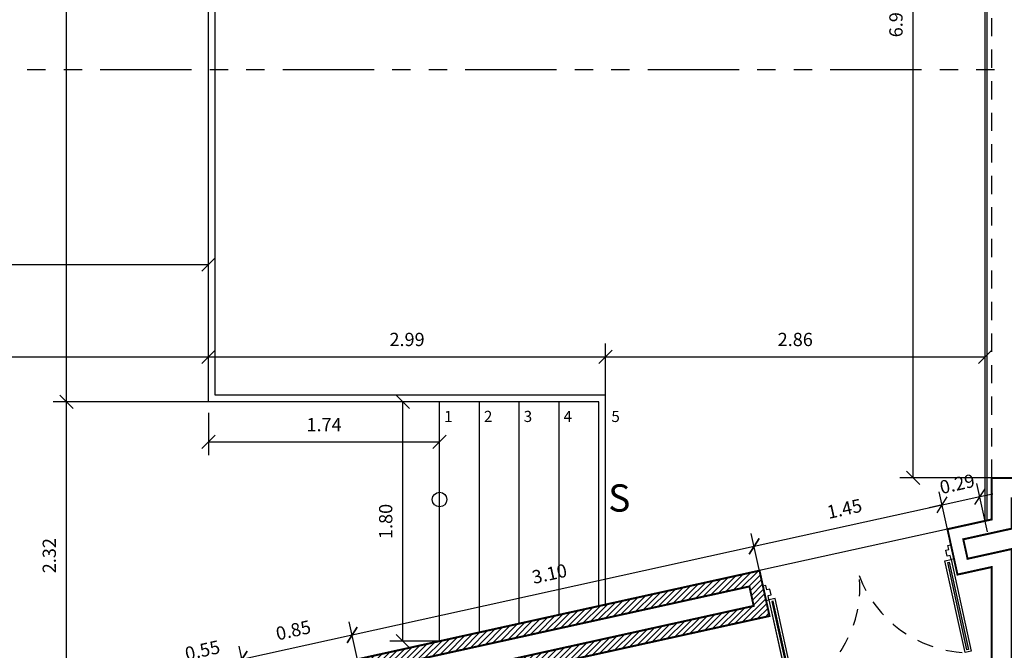
# Model space of a CAD drawing. Extents: x 370 to 3702, y 480 to 1093.
# Drawn here: x 3356 to 3364, y 1053 to 1058 of the extents above; entities that cross this region are included whole.
import ezdxf

# ---------------------------------------------------------------- set-up
doc = ezdxf.new("R2010")
doc.units = 0
doc.header["$LTSCALE"] = 1.1
doc.header["$MEASUREMENT"] = 0
doc.header["$PDMODE"] = 3
doc.header["$PDSIZE"] = 0.1
for name, pattern in [('HIDDEN2', [0.1875, 0.125, -0.0625]), ('PHANTOM', [2.5, 1.25, -0.25, 0.25, -0.25, 0.25, -0.25]), ('PHANTOM2', [1.25, 0.625, -0.125, 0.125, -0.125, 0.125, -0.125])]:
    doc.linetypes.add(name, pattern=pattern)
doc.layers.get('0').update_dxf_attribs({"color": 1, "linetype": 'CONTINUOUS'})
doc.layers.get('DEFPOINTS').update_dxf_attribs({"linetype": 'CONTINUOUS'})
for name, color, linetype in [('CARP-PUERTAS', 251, 'CONTINUOUS'), ('COTAS', 8, 'CONTINUOUS'), ('EJES', 253, 'PHANTOM'), ('ESC', 7, 'CONTINUOUS'), ('MUROS', 5, 'CONTINUOUS'), ('MUROS BAJOS-MADERA', 16, 'CONTINUOUS'), ('MUROS HACHT', 8, 'CONTINUOUS'), ('proyecciones', 8, 'HIDDEN2'), ('TEXT', 7, 'CONTINUOUS'), ('TEXTOS', 7, 'CONTINUOUS')]:
    doc.layers.add(name, color=color, linetype=linetype)
doc.styles.add('A', font='arial.ttf')
doc.styles.add('BONITO2', font='ROMANS.SHX')
doc.styles.add('ROMANS', font='romans.shx')
doc.styles.get("Standard").update_dxf_attribs({"font": 'ROMANS.SHX'})
doc.dimstyles.get("Standard").update_dxf_attribs({"dimtxt": 0.18, "dimasz": 0.18, "dimexe": 0.18, "dimexo": 0.0625, "dimgap": 0.09, "dimtad": 0, "dimtih": 1, "dimtoh": 1, "dimzin": 0, "dimdsep": 46, "dimtxsty": 'Standard', "dimcen": 0.09, "dimadec": 0, "dimazin": 0, "dimtfac": 1, "dimtofl": 0, "dimtmove": 2, "dimatfit": 3, "dimfxl": 1, "dimtolj": 1, "dimtzin": 0, "dimarcsym": 0})

# ---------------------------------------------------------------- blocks, each defined once
blk = doc.blocks.new('_Oblique')
at = {"color": 0, "linetype": 'ByBlock', "lineweight": -2}
blk.add_line((-0.5, -0.5), (0.5, 0.5), dxfattribs=at)
blk = doc.blocks.new('*D527')
at = {"layer": 'COTAS', "color": 8, "lineweight": -2, "transparency": 16777216}
for p, q in [((3357.6784, 1054.6433), (3357.6784, 1054.3253)), ((3359.4184, 1054.4253), (3359.4184, 1054.5253)), ((3357.6784, 1054.4253), (3359.4184, 1054.4253))]:
    blk.add_line(p, q, dxfattribs=at)
at = {"layer": 'DEFPOINTS', "color": 0, "transparency": 16777216}
for p in [(3357.6784, 1054.8433), (3359.4184, 1054.4253), (3359.4184, 1054.2888)]:
    blk.add_point(p, dxfattribs=at)
at = {"layer": 'COTAS', "color": 8, "lineweight": -2, "transparency": 16777216, "xscale": 0.1, "yscale": 0.1, "zscale": 0.1, "rotation": 180}
blk.add_blockref('_Oblique', (3357.6784, 1054.4253), dxfattribs=at)
at = {"layer": 'COTAS', "color": 8, "lineweight": -2, "transparency": 16777216, "xscale": 0.1, "yscale": 0.1, "zscale": 0.1}
blk.add_blockref('_Oblique', (3359.4184, 1054.4253), dxfattribs=at)
at = {"layer": 'COTAS', "color": 7, "transparency": 16777216, "insert": (3358.5484, 1054.5553), "char_height": 0.1, "attachment_point": 5, "style": 'ROMANS'}
blk.add_mtext('\\A1;1.74', dxfattribs=at)
blk = doc.blocks.new('DIMDOT2')
at = {"color": 0, "linetype": 'ByBlock'}
blk.add_line((0, -2.1875), (0, 0.875), dxfattribs=at)
blk.add_line((-1, 0), (1, 0))
for radius in [0.5, 0.45, 0.4]:
    blk.add_circle((0, 0), radius)
blk = doc.blocks.new('*D528')
at = {"layer": 'COTAS', "color": 8, "lineweight": -2, "transparency": 16777216}
for p, q in [((3357.6784, 1054.9279), (3357.6784, 1055.1668)), ((3360.6684, 1054.5806), (3360.6684, 1055.1668)), ((3357.6784, 1055.0668), (3360.6684, 1055.0668))]:
    blk.add_line(p, q, dxfattribs=at)
at = {"layer": 'DEFPOINTS', "color": 0, "transparency": 16777216}
for p in [(3360.6684, 1055.0668), (3357.6784, 1054.7279), (3360.6684, 1054.3806)]:
    blk.add_point(p, dxfattribs=at)
at = {"layer": 'COTAS', "color": 8, "lineweight": -2, "transparency": 16777216, "xscale": 0.1, "yscale": 0.1, "zscale": 0.1, "rotation": 180}
blk.add_blockref('_Oblique', (3357.6784, 1055.0668), dxfattribs=at)
at = {"layer": 'COTAS', "color": 8, "lineweight": -2, "transparency": 16777216, "xscale": 0.1, "yscale": 0.1, "zscale": 0.1}
blk.add_blockref('_Oblique', (3360.6684, 1055.0668), dxfattribs=at)
at = {"layer": 'COTAS', "color": 7, "transparency": 16777216, "insert": (3359.1734, 1055.1968), "char_height": 0.1, "attachment_point": 5, "style": 'ROMANS'}
blk.add_mtext('\\A1;2.99', dxfattribs=at)
blk = doc.blocks.new('*D529')
at = {"layer": 'COTAS', "color": 8, "lineweight": -2, "transparency": 16777216}
for p, q in [((3360.6684, 1054.5806), (3360.6684, 1055.1668)), ((3363.5284, 1054.6213), (3363.5284, 1055.1668)), ((3360.6684, 1055.0668), (3363.5284, 1055.0668))]:
    blk.add_line(p, q, dxfattribs=at)
at = {"layer": 'DEFPOINTS', "color": 0, "transparency": 16777216}
for p in [(3363.5284, 1055.0668), (3360.6684, 1054.3806), (3363.5284, 1054.4213)]:
    blk.add_point(p, dxfattribs=at)
at = {"layer": 'COTAS', "color": 8, "lineweight": -2, "transparency": 16777216, "xscale": 0.1, "yscale": 0.1, "zscale": 0.1, "rotation": 180}
blk.add_blockref('_Oblique', (3360.6684, 1055.0668), dxfattribs=at)
at = {"layer": 'COTAS', "color": 8, "lineweight": -2, "transparency": 16777216, "xscale": 0.1, "yscale": 0.1, "zscale": 0.1}
blk.add_blockref('_Oblique', (3363.5284, 1055.0668), dxfattribs=at)
at = {"layer": 'COTAS', "color": 7, "transparency": 16777216, "insert": (3362.0984, 1055.1968), "char_height": 0.1, "attachment_point": 5, "style": 'ROMANS'}
blk.add_mtext('\\A1;2.86', dxfattribs=at)
blk = doc.blocks.new('*D530')
at = {"layer": 'COTAS', "color": 8, "lineweight": -2, "transparency": 16777216}
for p, q in [((3346.0006, 1053.7158), (3346.0006, 1055.1668)), ((3357.6784, 1054.9279), (3357.6784, 1055.1668)), ((3346.0006, 1055.0668), (3357.6784, 1055.0668))]:
    blk.add_line(p, q, dxfattribs=at)
at = {"layer": 'DEFPOINTS', "color": 0, "transparency": 16777216}
for p in [(3357.6784, 1055.0668), (3357.6784, 1054.7279), (3346.0006, 1053.5158)]:
    blk.add_point(p, dxfattribs=at)
at = {"layer": 'COTAS', "color": 8, "lineweight": -2, "transparency": 16777216, "xscale": 0.1, "yscale": 0.1, "zscale": 0.1, "rotation": 180}
blk.add_blockref('_Oblique', (3346.0006, 1055.0668), dxfattribs=at)
at = {"layer": 'COTAS', "color": 8, "lineweight": -2, "transparency": 16777216, "xscale": 0.1, "yscale": 0.1, "zscale": 0.1}
blk.add_blockref('_Oblique', (3357.6784, 1055.0668), dxfattribs=at)
at = {"layer": 'COTAS', "color": 7, "transparency": 16777216, "insert": (3351.8395, 1055.1968), "char_height": 0.1, "attachment_point": 5, "style": 'ROMANS'}
blk.add_mtext('\\A1;11.68', dxfattribs=at)
blk = doc.blocks.new('*D531')
at = {"layer": 'COTAS', "color": 8, "lineweight": -2, "transparency": 16777216}
for p, q in [((3345.4006, 1055.3159), (3345.4006, 1055.8613)), ((3357.6784, 1055.5735), (3357.6784, 1055.8613)), ((3345.4006, 1055.7613), (3357.6784, 1055.7613))]:
    blk.add_line(p, q, dxfattribs=at)
at = {"layer": 'DEFPOINTS', "color": 0, "transparency": 16777216}
for p in [(3357.6784, 1055.7613), (3357.6784, 1055.3735), (3345.4006, 1055.1159)]:
    blk.add_point(p, dxfattribs=at)
at = {"layer": 'COTAS', "color": 8, "lineweight": -2, "transparency": 16777216, "xscale": 0.1, "yscale": 0.1, "zscale": 0.1, "rotation": 180}
blk.add_blockref('_Oblique', (3345.4006, 1055.7613), dxfattribs=at)
at = {"layer": 'COTAS', "color": 8, "lineweight": -2, "transparency": 16777216, "xscale": 0.1, "yscale": 0.1, "zscale": 0.1}
blk.add_blockref('_Oblique', (3357.6784, 1055.7613), dxfattribs=at)
at = {"layer": 'COTAS', "color": 7, "transparency": 16777216, "insert": (3351.5395, 1055.8913), "char_height": 0.1, "attachment_point": 5, "style": 'ROMANS'}
blk.add_mtext('\\A1;12.28', dxfattribs=at)
blk = doc.blocks.new('A$C38f5c905')
at = {"layer": 'CARP-PUERTAS'}
for points in [[(1.1209, 0.7945), (1.1209, 0.0518), (1.1333, 0.0518), (1.1333, 0.7945)], [(2.6311, 0.7945), (2.6311, 0.0518), (2.6187, 0.0518), (2.6187, 0.7945)]]:
    blk.add_hatch(color=7, dxfattribs=at).paths.add_polyline_path(points)
for p, q in [((1.1009, 0.8131), (1.1009, 0.0331)), ((2.6511, 0.8131), (2.6511, 0.0331))]:
    blk.add_line(p, q, dxfattribs=at)
at = {"layer": 'CARP-PUERTAS', "color": 7}
for points in [[(1.076, 0.9331), (1.076, 0.8131), (1.1009, 0.8131), (1.1009, 0.8487), (1.1258, 0.8487), (1.1258, 0.8976), (1.1009, 0.8976), (1.1009, 0.9331), (1.076, 0.9331), (1.076, 0.9331)], [(2.676, 0.9331), (2.676, 0.8131), (2.6511, 0.8131), (2.6511, 0.8487), (2.6262, 0.8487), (2.6262, 0.8976), (2.6511, 0.8976), (2.6511, 0.9331), (2.676, 0.9331), (2.676, 0.9331)]]:
    blk.add_lwpolyline(points, dxfattribs=at)
at = {"layer": 'CARP-PUERTAS'}
for points in [[(1.1009, 0.8131), (1.1009, 0.0331), (1.1529, 0.0331), (1.1529, 0.8131)], [(2.6511, 0.8131), (2.6511, 0.0331), (2.5992, 0.0331), (2.5992, 0.8131)]]:
    blk.add_lwpolyline(points, close=True, dxfattribs=at)
at = {"layer": 'CARP-PUERTAS', "color": 7}
for points in [[(1.1209, 0.7945), (1.1209, 0.0518), (1.1333, 0.0518), (1.1333, 0.7945)], [(2.6311, 0.7945), (2.6311, 0.0518), (2.6187, 0.0518), (2.6187, 0.7945)]]:
    blk.add_lwpolyline(points, close=True, dxfattribs=at)
at = {"layer": 'CARP-PUERTAS', "color": 8, "linetype": 'HIDDEN2'}
for centre, radius, start, end in [((0.9407, 0.9496), 0.9407, 283.03278, 353.84096), ((2.8527, 0.9863), 0.9863, 188.0205, 255.10576)]:
    blk.add_arc(centre, radius, start, end, dxfattribs=at)
blk = doc.blocks.new('*D542')
at = {"layer": 'COTAS', "color": 8, "lineweight": -2, "transparency": 16777216}
for p, q in [((3363.513, 1061.0543), (3362.8872, 1061.0543)), ((3362.9872, 1054.1543), (3362.9872, 1061.0543)), ((3363.6206, 1054.1543), (3362.8872, 1054.1543))]:
    blk.add_line(p, q, dxfattribs=at)
at = {"layer": 'DEFPOINTS', "color": 0, "transparency": 16777216}
for p in [(3362.9872, 1061.0543), (3363.713, 1061.0543), (3363.8206, 1054.1543)]:
    blk.add_point(p, dxfattribs=at)
at = {"layer": 'COTAS', "color": 8, "lineweight": -2, "transparency": 16777216, "xscale": 0.1, "yscale": 0.1, "zscale": 0.1}
for p, rotation in [((3362.9872, 1061.0543), 90), ((3362.9872, 1054.1543), 270)]:
    blk.add_blockref('_Oblique', p, dxfattribs=dict(at, rotation=rotation))
at = {"layer": 'COTAS', "color": 7, "transparency": 16777216, "insert": (3362.8572, 1057.6043), "char_height": 0.1, "attachment_point": 5, "rotation": 90, "style": 'ROMANS'}
blk.add_mtext('\\A1;6.90', dxfattribs=at)
blk = doc.blocks.new('*D551')
at = {"layer": 'COTAS', "color": 8, "lineweight": -2, "transparency": 16777216}
for p, q in [((3359.3943, 1054.7279), (3359.0426, 1054.7279)), ((3359.1426, 1052.9251), (3359.1426, 1054.7279)), ((3359.4169, 1052.9251), (3359.0426, 1052.9251))]:
    blk.add_line(p, q, dxfattribs=at)
at = {"layer": 'DEFPOINTS', "color": 0, "transparency": 16777216}
for p in [(3359.1426, 1054.7279), (3359.5943, 1054.7279), (3359.6169, 1052.9251)]:
    blk.add_point(p, dxfattribs=at)
at = {"layer": 'COTAS', "color": 8, "lineweight": -2, "transparency": 16777216, "xscale": 0.1, "yscale": 0.1, "zscale": 0.1}
for p, rotation in [((3359.1426, 1054.7279), 90), ((3359.1426, 1052.9251), 270)]:
    blk.add_blockref('_Oblique', p, dxfattribs=dict(at, rotation=rotation))
at = {"layer": 'COTAS', "color": 7, "transparency": 16777216, "insert": (3359.0126, 1053.8265), "char_height": 0.1, "attachment_point": 5, "rotation": 90, "style": 'ROMANS'}
blk.add_mtext('\\A1;1.80', dxfattribs=at)
blk = doc.blocks.new('*D552')
at = {"layer": 'COTAS', "color": 8, "lineweight": -2, "transparency": 16777216}
for p, q in [((3357.988, 1052.5247), (3357.9082, 1052.8867)), ((3357.4485, 1052.4058), (3357.3687, 1052.7679)), ((3357.3902, 1052.6702), (3357.9297, 1052.7891))]:
    blk.add_line(p, q, dxfattribs=at)
at = {"layer": 'DEFPOINTS', "color": 0, "transparency": 16777216}
for p in [(3357.9297, 1052.7891), (3358.031, 1052.3294), (3357.4915, 1052.2105)]:
    blk.add_point(p, dxfattribs=at)
at = {"layer": 'COTAS', "color": 8, "lineweight": -2, "transparency": 16777216, "xscale": 0.1, "yscale": 0.1, "zscale": 0.1}
for p, rotation in [((3357.9297, 1052.7891), 12.42449574651435), ((3357.3902, 1052.6702), 192.4244957465143)]:
    blk.add_blockref('_Oblique', p, dxfattribs=dict(at, rotation=rotation))
at = {"layer": 'COTAS', "color": 7, "transparency": 16777216, "insert": (3357.632, 1052.8566), "char_height": 0.1, "attachment_point": 5, "rotation": 12.4245, "style": 'ROMANS'}
blk.add_mtext('\\A1;0.55', dxfattribs=at)
blk = doc.blocks.new('*D553')
at = {"layer": 'COTAS', "color": 8, "lineweight": -2, "transparency": 16777216}
for p, q in [((3358.818, 1052.7076), (3358.7383, 1053.0696)), ((3357.9297, 1052.7891), (3358.7598, 1052.9719)), ((3357.988, 1052.5247), (3357.9082, 1052.8867))]:
    blk.add_line(p, q, dxfattribs=at)
at = {"layer": 'DEFPOINTS', "color": 0, "transparency": 16777216}
for p in [(3358.7598, 1052.9719), (3358.8611, 1052.5123), (3358.031, 1052.3294)]:
    blk.add_point(p, dxfattribs=at)
at = {"layer": 'COTAS', "color": 8, "lineweight": -2, "transparency": 16777216, "xscale": 0.1, "yscale": 0.1, "zscale": 0.1}
for p, rotation in [((3358.7598, 1052.9719), 12.42449574651229), ((3357.9297, 1052.7891), 192.4244957465123)]:
    blk.add_blockref('_Oblique', p, dxfattribs=dict(at, rotation=rotation))
at = {"layer": 'COTAS', "color": 7, "transparency": 16777216, "insert": (3358.3168, 1053.0075), "char_height": 0.1, "attachment_point": 5, "rotation": 12.4245, "style": 'ROMANS'}
blk.add_mtext('\\A1;0.85', dxfattribs=at)
blk = doc.blocks.new('*D554')
at = {"layer": 'COTAS', "color": 8, "lineweight": -2, "transparency": 16777216}
for p, q in [((3361.847, 1053.3749), (3361.7673, 1053.7369)), ((3358.7598, 1052.9719), (3361.7888, 1053.6393)), ((3358.818, 1052.7076), (3358.7383, 1053.0696))]:
    blk.add_line(p, q, dxfattribs=at)
at = {"layer": 'DEFPOINTS', "color": 0, "transparency": 16777216}
for p in [(3361.7888, 1053.6393), (3361.8901, 1053.1796), (3358.8611, 1052.5123)]:
    blk.add_point(p, dxfattribs=at)
at = {"layer": 'COTAS', "color": 8, "lineweight": -2, "transparency": 16777216, "xscale": 0.1, "yscale": 0.1, "zscale": 0.1}
for p, rotation in [((3361.7888, 1053.6393), 12.42449574651229), ((3358.7598, 1052.9719), 192.4244957465123)]:
    blk.add_blockref('_Oblique', p, dxfattribs=dict(at, rotation=rotation))
at = {"layer": 'COTAS', "color": 7, "transparency": 16777216, "insert": (3360.2463, 1053.4326), "char_height": 0.1, "attachment_point": 5, "rotation": 12.4245, "style": 'ROMANS'}
blk.add_mtext('\\A1;3.10', dxfattribs=at)
blk = doc.blocks.new('*D555')
at = {"layer": 'COTAS', "color": 8, "lineweight": -2, "transparency": 16777216}
for p, q in [((3363.2631, 1053.6869), (3363.1833, 1054.0489)), ((3361.7888, 1053.6393), (3363.2048, 1053.9512)), ((3361.847, 1053.3749), (3361.7673, 1053.7369))]:
    blk.add_line(p, q, dxfattribs=at)
at = {"layer": 'DEFPOINTS', "color": 0, "transparency": 16777216}
for p in [(3363.2048, 1053.9512), (3363.3061, 1053.4916), (3361.8901, 1053.1796)]:
    blk.add_point(p, dxfattribs=at)
at = {"layer": 'COTAS', "color": 8, "lineweight": -2, "transparency": 16777216, "xscale": 0.1, "yscale": 0.1, "zscale": 0.1}
for p, rotation in [((3363.2048, 1053.9512), 12.42449574651229), ((3361.7888, 1053.6393), 192.4244957465123)]:
    blk.add_blockref('_Oblique', p, dxfattribs=dict(at, rotation=rotation))
at = {"layer": 'COTAS', "color": 7, "transparency": 16777216, "insert": (3362.4689, 1053.9222), "char_height": 0.1, "attachment_point": 5, "rotation": 12.4245, "style": 'ROMANS'}
blk.add_mtext('\\A1;1.45', dxfattribs=at)
blk = doc.blocks.new('*D556')
at = {"layer": 'COTAS', "color": 8, "lineweight": -2, "transparency": 16777216}
for p, q in [((3363.5463, 1053.7493), (3363.4665, 1054.1113)), ((3363.2631, 1053.6869), (3363.1833, 1054.0489)), ((3363.2048, 1053.9512), (3363.4881, 1054.0136)), ((3363.4881, 1054.0136), (3363.5857, 1054.0352)), ((3363.2048, 1053.9512), (3363.1072, 1053.9297))]:
    blk.add_line(p, q, dxfattribs=at)
at = {"layer": 'DEFPOINTS', "color": 0, "transparency": 16777216}
for p in [(3363.4881, 1054.0136), (3363.3061, 1053.4916), (3363.5893, 1053.554)]:
    blk.add_point(p, dxfattribs=at)
at = {"layer": 'COTAS', "color": 8, "lineweight": -2, "transparency": 16777216, "xscale": 0.1, "yscale": 0.1, "zscale": 0.1}
for p, rotation in [((3363.2048, 1053.9512), 12.42449574651226), ((3363.4881, 1054.0136), 192.4244957465123)]:
    blk.add_blockref('_Oblique', p, dxfattribs=dict(at, rotation=rotation))
at = {"layer": 'COTAS', "color": 7, "transparency": 16777216, "insert": (3363.3185, 1054.1094), "char_height": 0.1, "attachment_point": 5, "rotation": 12.4245, "style": 'ROMANS'}
blk.add_mtext('\\A1;0.29', dxfattribs=at)
blk = doc.blocks.new('*D634')
at = {"layer": 'COTAS', "color": 8, "lineweight": -2, "transparency": 16777216}
for p, q in [((3357.8336, 1072.2589), (3356.508, 1072.2589)), ((3356.608, 1054.7279), (3356.608, 1072.2589)), ((3357.7975, 1054.7279), (3356.508, 1054.7279))]:
    blk.add_line(p, q, dxfattribs=at)
at = {"layer": 'DEFPOINTS', "color": 0, "transparency": 16777216}
for p in [(3356.608, 1072.2589), (3358.0336, 1072.2589), (3357.9975, 1054.7279)]:
    blk.add_point(p, dxfattribs=at)
at = {"layer": 'COTAS', "color": 8, "lineweight": -2, "transparency": 16777216, "xscale": 0.1, "yscale": 0.1, "zscale": 0.1}
for p, rotation in [((3356.608, 1072.2589), 90), ((3356.608, 1054.7279), 270)]:
    blk.add_blockref('_Oblique', p, dxfattribs=dict(at, rotation=rotation))
at = {"layer": 'COTAS', "color": 7, "transparency": 16777216, "insert": (3356.478, 1063.4934), "char_height": 0.1, "attachment_point": 5, "rotation": 90, "style": 'ROMANS'}
blk.add_mtext('\\A1;17.53', dxfattribs=at)
blk = doc.blocks.new('*D633')
at = {"layer": 'COTAS', "color": 8, "lineweight": -2, "transparency": 16777216}
for p, q in [((3358.0871, 1054.7279), (3356.508, 1054.7279)), ((3356.608, 1052.4101), (3356.608, 1054.7279)), ((3357.1258, 1052.4101), (3356.508, 1052.4101))]:
    blk.add_line(p, q, dxfattribs=at)
at = {"layer": 'DEFPOINTS', "color": 0, "transparency": 16777216}
for p in [(3356.608, 1054.7279), (3358.2871, 1054.7279), (3357.3258, 1052.4101)]:
    blk.add_point(p, dxfattribs=at)
at = {"layer": 'COTAS', "color": 8, "lineweight": -2, "transparency": 16777216, "xscale": 0.1, "yscale": 0.1, "zscale": 0.1}
for p, rotation in [((3356.608, 1054.7279), 90), ((3356.608, 1052.4101), 270)]:
    blk.add_blockref('_Oblique', p, dxfattribs=dict(at, rotation=rotation))
at = {"layer": 'COTAS', "color": 7, "transparency": 16777216, "insert": (3356.478, 1053.569), "char_height": 0.1, "attachment_point": 5, "rotation": 90, "style": 'ROMANS'}
blk.add_mtext('\\A1;2.32', dxfattribs=at)

msp = doc.modelspace()

# ---------------------------------------------------------------- hatches: boundary and pattern name
at = {"layer": 'MUROS HACHT', "linetype": 'Continuous'}
h = msp.add_hatch(dxfattribs=at)
h.set_pattern_fill('ANSI31', color=8, scale=0.25)
h.set_pattern_definition([(45, (-7.452924, 0), (-0.0220970869, 0.0220970869), [])])
h.paths.add_polyline_path([(3361.8291, 1053.4563), (3358.8001, 1052.7889), (3358.8754, 1052.4471), (3361.9044, 1053.1145)])
h.paths.add_polyline_path([(3361.753, 1053.3371), (3361.7853, 1053.1906), (3358.9516, 1052.5663), (3358.9193, 1052.7128)], flags=16)

# ---------------------------------------------------------------- linework, layer by layer
at = {"layer": 'EJES', "color": 8, "linetype": 'PHANTOM2'}
msp.add_line((3365.8, 1057.2279), (3285.8296, 1057.2279), dxfattribs=at)
at = {"layer": 'ESC'}
for p, q in [((3359.4184, 1052.9251), (3359.4184, 1054.7279)), ((3359.7184, 1052.9912), (3359.7184, 1054.7279)), ((3360.0184, 1053.0573), (3360.0184, 1054.7279)), ((3360.3184, 1053.1234), (3360.3184, 1054.7279))]:
    msp.add_line(p, q, dxfattribs=at)
at = {"layer": 'ESC', "color": 251, "true_color": 0x636466}
msp.add_lwpolyline([(3359.1859, 1053.9917, 0, 0, 0), (3360.0777, 1053.9917, 0.1, 0, 0), (3360.6184, 1053.9917, 0, 0, 0)], format="xyseb", dxfattribs=at)
msp.add_circle((3359.4184, 1053.9917), 0.0551, dxfattribs=at)
at = {"layer": 'MUROS', "const_width": 0.015}
msp.add_lwpolyline([(3364.1206, 1054.1543), (3363.5784, 1054.1543), (3363.5784, 1053.8416), (3363.2452, 1053.7682), (3363.3205, 1053.4264), (3363.5784, 1053.4832), (3363.5784, 1051.4379)], dxfattribs=at)
for points in [[(3363.3643, 1053.6921), (3363.7284, 1053.7723), (3363.7284, 1054.0003), (3363.9706, 1054.0003), (3363.9706, 1049.6543), (3357.2306, 1049.6543), (3357.2306, 1049.9579), (3363.7284, 1049.9579), (3363.7284, 1053.6187), (3363.3966, 1053.5456)], [(3361.9044, 1053.1145), (3361.8291, 1053.4563), (3358.8001, 1052.7889), (3358.8754, 1052.4471)], [(3361.7853, 1053.1906), (3361.753, 1053.3371), (3358.9193, 1052.7128), (3358.9516, 1052.5663)]]:
    msp.add_lwpolyline(points, close=True, dxfattribs=at)
at = {"layer": 'MUROS BAJOS-MADERA'}
for p, q in [((3363.5284, 1053.8306), (3363.5284, 1072.9302)), ((3363.5434, 1053.8339), (3363.5434, 1072.9268))]:
    msp.add_line(p, q, dxfattribs=at)
at = {"layer": 'MUROS BAJOS-MADERA', "color": 25}
msp.add_line((3363.2452, 1053.7682), (3361.8291, 1053.4563), dxfattribs=at)
at = {"layer": 'MUROS BAJOS-MADERA'}
msp.add_lwpolyline([(3360.6184, 1053.1895), (3360.6184, 1054.7279), (3357.6784, 1054.7279), (3357.6784, 1072.2589), (3360.6184, 1072.2589), (3360.6184, 1073.5713)], dxfattribs=at)
at = {"layer": 'MUROS BAJOS-MADERA', "color": 25}
msp.add_lwpolyline([(3360.6684, 1053.1895), (3360.6684, 1054.7779), (3357.7284, 1054.7779), (3357.7284, 1072.2089), (3360.6684, 1072.2089), (3360.6684, 1073.5713)], dxfattribs=at)
at = {"layer": 'proyecciones', "color": 251, "linetype": 'HIDDEN2', "true_color": 0x636466}
msp.add_line((3363.5784, 1054.1543), (3363.5784, 1072.4943), dxfattribs=at)

# ---------------------------------------------------------------- block references
at = {"layer": 'CARP-PUERTAS', "xscale": 0.9062499999999996, "yscale": 0.9062499999999996, "zscale": 0.9062499999999996, "rotation": 12.42449220931599}
msp.add_blockref('A$C38f5c905', (3361.0847, 1052.3028), dxfattribs=at)

# ---------------------------------------------------------------- texts
at = {"layer": 'TEXT', "style": 'A'}
msp.add_text('S', height=0.2056, dxfattribs=at).set_placement((3360.6891, 1053.9005))
at = {"layer": 'TEXTOS', "style": 'BONITO2'}
for s, p in [('1', (3359.4525, 1054.5753)), ('2', (3359.7525, 1054.5753)), ('3', (3360.0525, 1054.5753)), ('4', (3360.3525, 1054.5753)), ('5', (3360.7129, 1054.5753))]:
    msp.add_text(s, height=0.084, dxfattribs=at).set_placement(p)

# ---------------------------------------------------------------- dimensions: what is measured, and where the dimension line sits
at = {"layer": 'COTAS'}
for base, p1, p2, angle, picture, middle in [((3356.608, 1072.2589), (3357.9975, 1054.7279), (3358.0336, 1072.2589), 90, '*D634', (3356.478, 1063.4934)), ((3362.9872, 1061.0543), (3363.8206, 1054.1543), (3363.713, 1061.0543), 90, '*D542', (3362.8572, 1057.6043)), ((3356.608, 1054.7279), (3357.3258, 1052.4101), (3358.2871, 1054.7279), 90, '*D633', (3356.478, 1053.569)), ((3359.1426, 1054.7279), (3359.6169, 1052.9251), (3359.5943, 1054.7279), 90, '*D551', (3359.0126, 1053.8265)), ((3363.4881, 1054.0136), (3363.3061, 1053.4916), (3363.5893, 1053.554), 192.4245, '*D556', (3363.3185, 1054.1094)), ((3363.2048, 1053.9512), (3361.8901, 1053.1796), (3363.3061, 1053.4916), 192.4245, '*D555', (3362.4689, 1053.9222)), ((3361.7888, 1053.6393), (3358.8611, 1052.5123), (3361.8901, 1053.1796), 192.4245, '*D554', (3360.2463, 1053.4326)), ((3358.7598, 1052.9719), (3358.031, 1052.3294), (3358.8611, 1052.5123), 192.4245, '*D553', (3358.3168, 1053.0075))]:
    dim = msp.add_linear_dim(base=base, p1=p1, p2=p2, angle=angle, dimstyle='Standard', override={"dimscale": 2, "dimtxt": 0.05, "dimasz": 0.05, "dimexe": 0.05, "dimexo": 0.1, "dimgap": 0.04, "dimtad": 1, "dimtih": 0, "dimtoh": 0, "dimrnd": 0.001, "dimtxsty": 'ROMANS', "dimblk": 'Oblique', "dimblk1": 'Oblique', "dimblk2": 'DIMDOT2', "dimcen": -0.15, "dimclrd": 8, "dimclre": 8, "dimclrt": 7, "dimtfac": 1.5, "dimtix": 1, "dimtofl": 1, "dimldrblk": 'DIMDOT2', "dimfxlon": 1}, dxfattribs=at)
    dim.commit()
    dim.dimension.update_dxf_attribs({"geometry": picture, "text_midpoint": middle})
for base, p1, p2, picture, middle in [((3357.6784, 1055.7613), (3345.4006, 1055.1159), (3357.6784, 1055.3735), '*D531', (3351.5395, 1055.8913)), ((3357.6784, 1055.0668), (3346.0006, 1053.5158), (3357.6784, 1054.7279), '*D530', (3351.8395, 1055.1968)), ((3360.6684, 1055.0668), (3357.6784, 1054.7279), (3360.6684, 1054.3806), '*D528', (3359.1734, 1055.1968)), ((3363.5284, 1055.0668), (3360.6684, 1054.3806), (3363.5284, 1054.4213), '*D529', (3362.0984, 1055.1968)), ((3359.4184, 1054.4253), (3357.6784, 1054.8433), (3359.4184, 1054.2888), '*D527', (3358.5484, 1054.5553))]:
    dim = msp.add_linear_dim(base=base, p1=p1, p2=p2, dimstyle='Standard', override={"dimscale": 2, "dimtxt": 0.05, "dimasz": 0.05, "dimexe": 0.05, "dimexo": 0.1, "dimgap": 0.04, "dimtad": 1, "dimtih": 0, "dimtoh": 0, "dimrnd": 0.001, "dimtxsty": 'ROMANS', "dimblk": 'Oblique', "dimblk1": 'Oblique', "dimblk2": 'DIMDOT2', "dimcen": -0.15, "dimclrd": 8, "dimclre": 8, "dimclrt": 7, "dimtfac": 1.5, "dimtix": 1, "dimtofl": 1, "dimldrblk": 'DIMDOT2', "dimfxlon": 1}, dxfattribs=at)
    dim.commit()
    dim.dimension.update_dxf_attribs({"geometry": picture, "text_midpoint": middle})
dim = msp.add_aligned_dim(p1=(3357.4915, 1052.2105), p2=(3358.031, 1052.3294), distance=0.4707, dimstyle='Standard', override={"dimscale": 2, "dimtxt": 0.05, "dimasz": 0.05, "dimexe": 0.05, "dimexo": 0.1, "dimgap": 0.04, "dimtad": 1, "dimtih": 0, "dimtoh": 0, "dimrnd": 0.001, "dimtxsty": 'ROMANS', "dimblk": 'Oblique', "dimblk1": 'Oblique', "dimblk2": 'DIMDOT2', "dimcen": -0.15, "dimclrd": 8, "dimclre": 8, "dimclrt": 7, "dimtfac": 1.5, "dimtix": 1, "dimtofl": 1, "dimldrblk": 'DIMDOT2', "dimfxlon": 1}, dxfattribs=at)
dim.commit()
dim.dimension.update_dxf_attribs({"geometry": '*D552', "text_midpoint": (3357.632, 1052.8566)})

doc.saveas('drawing.dxf')
